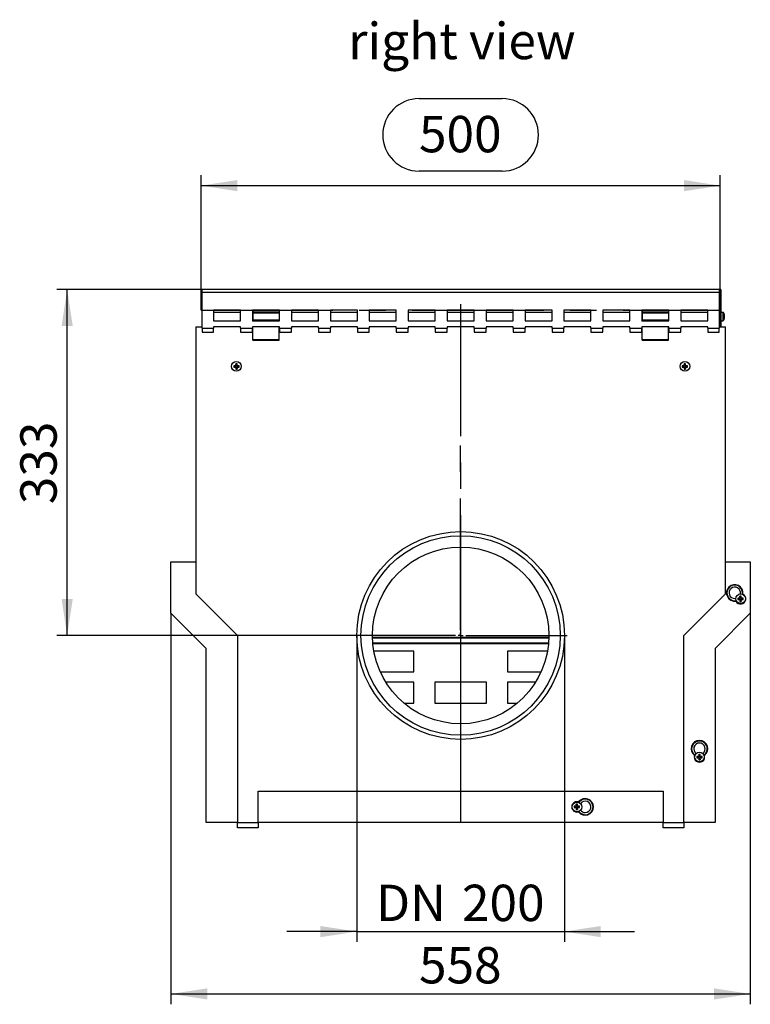
# Model space of a CAD drawing. Units: millimetres. Extents: x 70 to 4130, y 70 to 2900.
# Drawn here: x 784 to 1488, y 963 to 1911 of the extents above; entities that cross this region are included whole.
import ezdxf

# ---------------------------------------------------------------- set-up
doc = ezdxf.new("R2010")
doc.units = ezdxf.units.MM
doc.header["$LTSCALE"] = 10
doc.linetypes.add('CENTERX2', pattern=[20.32, 12.7, -2.54, 2.54, -2.54])
for name, color, linetype in [('HAURATON_CENTERLINE', 60, 'CENTERX2'), ('HAURATON_DIMENSIONING', 1, 'Continuous'), ('HAURATON_TEXT', 40, 'Continuous')]:
    doc.layers.add(name, color=color, linetype=linetype)
doc.layers.add('HAURATON_PRODUCT_CONTOUR', color=7, linetype='Continuous', lineweight=25)
doc.styles.add('SLDTEXTSTYLE2', font='ARIAL.TTF', dxfattribs={"width": 0.948})
doc.dimstyles.new('SLDDIMSTYLE0', dxfattribs={"dimtxt": 35, "dimasz": 35, "dimexe": 0, "dimexo": 0.0625, "dimgap": 8.75, "dimtad": 1, "dimdec": 0, "dimrnd": 1e-09, "dimzin": 12, "dimdsep": 46, "dimtxsty": 'SLDTEXTSTYLE2', "dimsah": 1, "dimcen": 0.09, "dimadec": 0, "dimazin": 3, "dimtfac": 1, "dimtdec": 0, "dimtofl": 0, "dimtmove": 0, "dimatfit": 3, "dimfxl": 1, "dimfrac": 2, "dimtolj": 1, "dimtzin": 12, "dimarcsym": 0})
doc.dimstyles.new('SLDDIMSTYLE1', dxfattribs={"dimtxt": 35, "dimasz": 35, "dimexe": 0, "dimexo": 0.0625, "dimgap": 8.75, "dimtad": 1, "dimdec": 0, "dimrnd": 1e-09, "dimzin": 12, "dimdsep": 46, "dimtxsty": 'SLDTEXTSTYLE2', "dimsah": 1, "dimcen": 0.09, "dimadec": 0, "dimazin": 3, "dimtfac": 1, "dimtdec": 0, "dimtmove": 0, "dimatfit": 0, "dimfxl": 1, "dimfrac": 2, "dimtolj": 1, "dimtzin": 12, "dimarcsym": 0})

# ---------------------------------------------------------------- blocks, each defined once
blk = doc.blocks.new('_D')
at = {"layer": 'HAURATON_DIMENSIONING'}
for p, q in [((1168.63, 1835.08), (1248.84, 1835.08)), ((1248.84, 1765.32), (1168.63, 1765.32)), ((958.74, 1631.37), (958.74, 1761.37)), ((1458.74, 1631.37), (1458.74, 1761.37)), ((958.74, 1751.37), (1458.74, 1751.37))]:
    blk.add_line(p, q, dxfattribs=at)
for centre, start, end in [((1168.63, 1800.2), 90, 270), ((1248.84, 1800.2), 270, 90)]:
    blk.add_arc(centre, 34.88, start, end, dxfattribs=at)
for points in [[(958.74, 1751.37), (993.74, 1745.98), (993.74, 1756.75)], [(1458.74, 1751.37), (1423.74, 1756.75), (1423.74, 1745.98)]]:
    blk.add_solid(points, dxfattribs=at)
at = {"layer": 'HAURATON_DIMENSIONING', "insert": (1168.63, 1818.46), "char_height": 35, "attachment_point": 1, "style": 'SLDTEXTSTYLE2'}
blk.add_mtext('500', dxfattribs=at)
blk = doc.blocks.new('_D_1')
at = {"layer": 'HAURATON_DIMENSIONING'}
for p, q in [((1108.74, 1318.37), (1108.74, 1023.37)), ((1308.74, 1318.37), (1308.74, 1023.37)), ((1108.74, 1033.37), (1041.43, 1033.37)), ((1108.74, 1033.37), (1308.74, 1033.37)), ((1308.74, 1033.37), (1376.04, 1033.37))]:
    blk.add_line(p, q, dxfattribs=at)
for points in [[(1108.74, 1033.37), (1073.74, 1038.75), (1073.74, 1027.98)], [(1308.74, 1033.37), (1343.74, 1027.98), (1343.74, 1038.75)]]:
    blk.add_solid(points, dxfattribs=at)
at = {"layer": 'HAURATON_DIMENSIONING', "char_height": 35, "attachment_point": 1, "style": 'SLDTEXTSTYLE2'}
for s, insert in [('DN ', (1127.24, 1078.48)), ('200', (1210.02, 1078.48))]:
    blk.add_mtext(s, dxfattribs=dict(at, insert=insert))
blk = doc.blocks.new('_D_2')
at = {"layer": 'HAURATON_DIMENSIONING'}
for p, q in [((959.74, 1651.28), (819.74, 1651.28)), ((829.74, 1318.37), (829.74, 1651.28)), ((1106.24, 1318.37), (819.74, 1318.37))]:
    blk.add_line(p, q, dxfattribs=at)
for points in [[(829.74, 1651.28), (824.35, 1616.28), (835.12, 1616.28)], [(829.74, 1318.37), (835.12, 1353.37), (824.35, 1353.37)]]:
    blk.add_solid(points, dxfattribs=at)
at = {"layer": 'HAURATON_DIMENSIONING', "insert": (784.62, 1444.72), "char_height": 35, "attachment_point": 1, "rotation": 90, "style": 'SLDTEXTSTYLE2'}
blk.add_mtext('333', dxfattribs=at)
blk = doc.blocks.new('_D_3')
at = {"layer": 'HAURATON_DIMENSIONING'}
for p, q in [((929.74, 1339.94), (929.74, 963.37)), ((1487.74, 1339.94), (1487.74, 963.37)), ((929.74, 973.37), (1487.74, 973.37))]:
    blk.add_line(p, q, dxfattribs=at)
for points in [[(929.74, 973.37), (964.74, 967.98), (964.74, 978.75)], [(1487.74, 973.37), (1452.74, 978.75), (1452.74, 967.98)]]:
    blk.add_solid(points, dxfattribs=at)
at = {"layer": 'HAURATON_DIMENSIONING', "insert": (1168.63, 1018.48), "char_height": 35, "attachment_point": 1, "style": 'SLDTEXTSTYLE2'}
blk.add_mtext('558', dxfattribs=at)
blk = doc.blocks.new('SW_CENTERMARKSYMBOL_0')
at = {"layer": 'HAURATON_CENTERLINE', "color": 0}
for p, q in [((0, 5), (0, 183.57)), ((-5, 0), (-102.5, 0)), ((0, 0), (-2.5, 0)), ((0, 0), (0, 2.5)), ((0, 0), (0, -2.5)), ((0, 0), (2.5, 0)), ((5, 0), (102.5, 0)), ((0, -5), (0, -102.5))]:
    blk.add_line(p, q, dxfattribs=at)

msp = doc.modelspace()

# ---------------------------------------------------------------- linework, layer by layer
at = {"layer": 'HAURATON_CENTERLINE'}
for p, q in [((958.74, 1631.37), (1458.74, 1631.37)), ((1208.74, 1637.37), (1208.74, 1138.37))]:
    msp.add_line(p, q, dxfattribs=at)
at = {"layer": 'HAURATON_PRODUCT_CONTOUR'}
for p, q in [((1457.74, 1651.28), (959.74, 1651.28)), ((959.74, 1648.69), (959.74, 1651.28)), ((1457.74, 1651.28), (1457.74, 1648.69)), ((1459.49, 1651.37), (1457.99, 1651.37)), ((1457.99, 1651.37), (1457.99, 1618.37)), ((1459.49, 1651.37), (1459.49, 1618.37)), ((959.74, 1614.19), (959.74, 1648.69)), ((959.74, 1648.69), (1457.74, 1648.69)), ((1457.74, 1648.69), (1457.74, 1614.19)), ((996.74, 1631.37), (970.74, 1631.37)), ((970.74, 1631.37), (970.74, 1621.3)), ((996.74, 1621.3), (996.74, 1631.37)), ((1034.24, 1631.37), (1008.24, 1631.37)), ((1008.24, 1631.37), (1008.24, 1621.3)), ((1008.49, 1631.37), (1008.49, 1630.95)), ((1008.49, 1630.95), (1008.49, 1629.24)), ((1033.99, 1630.95), (1008.49, 1630.95)), ((1033.99, 1631.37), (1033.99, 1630.95)), ((1033.99, 1630.95), (1033.99, 1629.24)), ((1034.24, 1621.3), (1034.24, 1631.37)), ((1071.74, 1631.37), (1045.74, 1631.37)), ((1045.74, 1631.37), (1045.74, 1621.3)), ((1071.74, 1621.3), (1071.74, 1631.37)), ((1109.24, 1631.37), (1083.24, 1631.37)), ((1083.24, 1631.37), (1083.24, 1621.3)), ((1109.24, 1621.3), (1109.24, 1631.37)), ((1146.74, 1631.37), (1120.74, 1631.37)), ((1120.74, 1631.37), (1120.74, 1621.3)), ((1146.74, 1621.3), (1146.74, 1631.37)), ((1184.24, 1631.37), (1158.24, 1631.37)), ((1158.24, 1631.37), (1158.24, 1621.3)), ((1184.24, 1621.3), (1184.24, 1631.37)), ((1221.74, 1631.37), (1195.74, 1631.37)), ((1195.74, 1631.37), (1195.74, 1621.3)), ((1221.74, 1621.3), (1221.74, 1631.37)), ((1259.24, 1631.37), (1233.24, 1631.37)), ((1233.24, 1631.37), (1233.24, 1621.3)), ((1259.24, 1621.3), (1259.24, 1631.37)), ((1296.74, 1631.37), (1270.74, 1631.37)), ((1270.74, 1631.37), (1270.74, 1621.3)), ((1296.74, 1621.3), (1296.74, 1631.37)), ((1334.24, 1631.37), (1308.24, 1631.37)), ((1308.24, 1631.37), (1308.24, 1621.3)), ((1334.24, 1621.3), (1334.24, 1631.37)), ((1371.74, 1631.37), (1345.74, 1631.37)), ((1345.74, 1631.37), (1345.74, 1621.3)), ((1371.74, 1621.3), (1371.74, 1631.37)), ((1409.24, 1631.37), (1383.24, 1631.37)), ((1383.24, 1631.37), (1383.24, 1621.3)), ((1383.49, 1631.37), (1383.49, 1630.95)), ((1383.49, 1630.95), (1383.49, 1629.24)), ((1408.99, 1630.95), (1383.49, 1630.95)), ((1408.99, 1631.37), (1408.99, 1630.95)), ((1408.99, 1630.95), (1408.99, 1629.24)), ((1409.24, 1621.3), (1409.24, 1631.37)), ((1446.74, 1631.37), (1420.74, 1631.37)), ((1420.74, 1631.37), (1420.74, 1621.3)), ((1446.74, 1621.3), (1446.74, 1631.37)), ((996.74, 1629.37), (970.74, 1629.37)), ((970.74, 1621.37), (996.74, 1621.37)), ((970.74, 1621.3), (996.74, 1621.3)), ((1008.49, 1629.37), (1008.24, 1629.37)), ((1008.49, 1627.37), (1008.24, 1627.37)), ((1008.49, 1622.37), (1008.24, 1622.37)), ((1008.24, 1621.37), (1008.49, 1621.37)), ((1008.24, 1621.3), (1008.49, 1621.3)), ((1008.49, 1629.24), (1008.49, 1628.95)), ((1033.99, 1629.24), (1008.49, 1629.24)), ((1033.99, 1628.95), (1008.49, 1628.95)), ((1008.49, 1628.95), (1008.49, 1628.45)), ((1008.49, 1628.45), (1008.49, 1621.97)), ((1033.99, 1628.45), (1008.49, 1628.45)), ((1033.99, 1621.97), (1008.49, 1621.97)), ((1008.49, 1621.97), (1008.49, 1621.94)), ((1008.49, 1621.94), (1008.49, 1621.48)), ((1033.99, 1621.94), (1008.49, 1621.94)), ((1033.99, 1621.48), (1008.49, 1621.48)), ((1008.49, 1620.99), (1008.49, 1621.48)), ((1033.99, 1620.99), (1008.49, 1620.99)), ((1034.24, 1629.37), (1033.99, 1629.37)), ((1033.99, 1629.24), (1033.99, 1628.95)), ((1033.99, 1628.95), (1033.99, 1628.45)), ((1033.99, 1628.45), (1033.99, 1621.97)), ((1034.24, 1627.37), (1033.99, 1627.37)), ((1034.24, 1622.37), (1033.99, 1622.37)), ((1033.99, 1621.97), (1033.99, 1621.94)), ((1033.99, 1621.94), (1033.99, 1621.48)), ((1033.99, 1620.99), (1033.99, 1621.48)), ((1033.99, 1621.37), (1034.24, 1621.37)), ((1033.99, 1621.3), (1034.24, 1621.3)), ((1071.74, 1629.37), (1045.74, 1629.37)), ((1045.74, 1621.37), (1071.74, 1621.37)), ((1045.74, 1621.3), (1071.74, 1621.3)), ((1109.24, 1629.37), (1083.24, 1629.37)), ((1083.24, 1621.37), (1109.24, 1621.37)), ((1083.24, 1621.3), (1109.24, 1621.3)), ((1146.74, 1629.37), (1120.74, 1629.37)), ((1120.74, 1621.37), (1146.74, 1621.37)), ((1120.74, 1621.3), (1146.74, 1621.3)), ((1184.24, 1629.37), (1158.24, 1629.37)), ((1158.24, 1621.37), (1184.24, 1621.37)), ((1158.24, 1621.3), (1184.24, 1621.3)), ((1221.74, 1629.37), (1195.74, 1629.37)), ((1195.74, 1621.37), (1221.74, 1621.37)), ((1195.74, 1621.3), (1221.74, 1621.3)), ((1259.24, 1629.37), (1233.24, 1629.37)), ((1233.24, 1621.37), (1259.24, 1621.37)), ((1233.24, 1621.3), (1259.24, 1621.3)), ((1296.74, 1629.37), (1270.74, 1629.37)), ((1270.74, 1621.37), (1296.74, 1621.37)), ((1270.74, 1621.3), (1296.74, 1621.3)), ((1334.24, 1629.37), (1308.24, 1629.37)), ((1308.24, 1621.37), (1334.24, 1621.37)), ((1308.24, 1621.3), (1334.24, 1621.3)), ((1371.74, 1629.37), (1345.74, 1629.37)), ((1345.74, 1621.37), (1371.74, 1621.37)), ((1345.74, 1621.3), (1371.74, 1621.3)), ((1383.49, 1629.37), (1383.24, 1629.37)), ((1383.49, 1627.37), (1383.24, 1627.37)), ((1383.24, 1622.37), (1383.49, 1622.37)), ((1383.24, 1621.37), (1383.49, 1621.37)), ((1383.24, 1621.3), (1383.49, 1621.3)), ((1383.49, 1629.24), (1383.49, 1628.95)), ((1408.99, 1629.24), (1383.49, 1629.24)), ((1408.99, 1628.95), (1383.49, 1628.95)), ((1383.49, 1628.95), (1383.49, 1628.45)), ((1383.49, 1628.45), (1383.49, 1621.97)), ((1408.99, 1628.45), (1383.49, 1628.45)), ((1408.99, 1621.97), (1383.49, 1621.97)), ((1383.49, 1621.97), (1383.49, 1621.94)), ((1383.49, 1621.94), (1383.49, 1621.48)), ((1408.99, 1621.94), (1383.49, 1621.94)), ((1408.99, 1621.48), (1383.49, 1621.48)), ((1383.49, 1620.99), (1383.49, 1621.48)), ((1408.99, 1620.99), (1383.49, 1620.99)), ((1409.24, 1629.37), (1408.99, 1629.37)), ((1408.99, 1629.24), (1408.99, 1628.95)), ((1408.99, 1628.95), (1408.99, 1628.45)), ((1408.99, 1628.45), (1408.99, 1621.97)), ((1409.24, 1627.37), (1408.99, 1627.37)), ((1408.99, 1622.37), (1409.24, 1622.37)), ((1408.99, 1621.97), (1408.99, 1621.94)), ((1408.99, 1621.94), (1408.99, 1621.48)), ((1408.99, 1620.99), (1408.99, 1621.48)), ((1408.99, 1621.37), (1409.24, 1621.37)), ((1408.99, 1621.3), (1409.24, 1621.3)), ((1446.74, 1629.37), (1420.74, 1629.37)), ((1420.74, 1621.37), (1446.74, 1621.37)), ((1420.74, 1621.3), (1446.74, 1621.3)), ((1457.85, 1626.92), (1457.74, 1626.92)), ((1457.74, 1623.82), (1457.85, 1623.82)), ((1457.99, 1627.16), (1457.85, 1626.92)), ((1457.85, 1626.92), (1457.85, 1623.82)), ((1457.85, 1623.82), (1457.99, 1623.58)), ((1461.29, 1629.37), (1459.49, 1629.37)), ((1459.49, 1621.37), (1461.29, 1621.37)), ((1461.29, 1629.37), (1461.29, 1621.37)), ((1462.3, 1628.66), (1462.3, 1622.07)), ((953.74, 1615.37), (953.74, 1358.37)), ((953.74, 1615.37), (959.74, 1615.37)), ((959.74, 1614.19), (959.74, 1610.33)), ((959.74, 1614.19), (970.74, 1614.19)), ((970.74, 1615.37), (970.74, 1614.19)), ((996.74, 1615.37), (970.74, 1615.37)), ((970.74, 1610.33), (970.74, 1614.19)), ((996.74, 1614.19), (996.74, 1615.37)), ((996.74, 1614.19), (996.74, 1610.33)), ((996.74, 1614.19), (1008.24, 1614.19)), ((1034.24, 1615.37), (1008.24, 1615.37)), ((1008.24, 1615.37), (1008.24, 1614.19)), ((1008.24, 1610.33), (1008.24, 1614.19)), ((1008.49, 1602.93), (1008.49, 1615.37)), ((1033.99, 1602.93), (1033.99, 1615.37)), ((1034.24, 1614.19), (1034.24, 1615.37)), ((1034.24, 1614.19), (1034.24, 1610.33)), ((1034.24, 1614.19), (1045.74, 1614.19)), ((1071.74, 1615.37), (1045.74, 1615.37)), ((1045.74, 1615.37), (1045.74, 1614.19)), ((1045.74, 1610.33), (1045.74, 1614.19)), ((1071.74, 1614.19), (1071.74, 1615.37)), ((1071.74, 1614.19), (1071.74, 1610.33)), ((1071.74, 1614.19), (1083.24, 1614.19)), ((1109.24, 1615.37), (1083.24, 1615.37)), ((1083.24, 1615.37), (1083.24, 1614.19)), ((1083.24, 1610.33), (1083.24, 1614.19)), ((1109.24, 1614.19), (1109.24, 1615.37)), ((1109.24, 1614.19), (1109.24, 1610.33)), ((1109.24, 1614.19), (1120.74, 1614.19)), ((1146.74, 1615.37), (1120.74, 1615.37)), ((1120.74, 1615.37), (1120.74, 1614.19)), ((1120.74, 1610.33), (1120.74, 1614.19)), ((1146.74, 1614.19), (1146.74, 1615.37)), ((1146.74, 1614.19), (1146.74, 1610.33)), ((1146.74, 1614.19), (1158.24, 1614.19)), ((1184.24, 1615.37), (1158.24, 1615.37)), ((1158.24, 1615.37), (1158.24, 1614.19)), ((1158.24, 1610.33), (1158.24, 1614.19)), ((1184.24, 1614.19), (1184.24, 1615.37)), ((1184.24, 1614.19), (1184.24, 1610.33)), ((1184.24, 1614.19), (1195.74, 1614.19)), ((1221.74, 1615.37), (1195.74, 1615.37)), ((1195.74, 1615.37), (1195.74, 1614.19)), ((1195.74, 1610.33), (1195.74, 1614.19)), ((1221.74, 1614.19), (1221.74, 1615.37)), ((1221.74, 1614.19), (1221.74, 1610.33)), ((1221.74, 1614.19), (1233.24, 1614.19)), ((1259.24, 1615.37), (1233.24, 1615.37)), ((1233.24, 1615.37), (1233.24, 1614.19)), ((1233.24, 1610.33), (1233.24, 1614.19)), ((1259.24, 1614.19), (1259.24, 1615.37)), ((1259.24, 1614.19), (1259.24, 1610.33)), ((1259.24, 1614.19), (1270.74, 1614.19)), ((1296.74, 1615.37), (1270.74, 1615.37)), ((1270.74, 1615.37), (1270.74, 1614.19)), ((1270.74, 1610.33), (1270.74, 1614.19)), ((1296.74, 1614.19), (1296.74, 1615.37)), ((1296.74, 1614.19), (1296.74, 1610.33)), ((1296.74, 1614.19), (1308.24, 1614.19)), ((1334.24, 1615.37), (1308.24, 1615.37)), ((1308.24, 1615.37), (1308.24, 1614.19)), ((1308.24, 1610.33), (1308.24, 1614.19)), ((1334.24, 1614.19), (1334.24, 1615.37)), ((1334.24, 1614.19), (1334.24, 1610.33)), ((1334.24, 1614.19), (1345.74, 1614.19)), ((1371.74, 1615.37), (1345.74, 1615.37)), ((1345.74, 1615.37), (1345.74, 1614.19)), ((1345.74, 1610.33), (1345.74, 1614.19)), ((1371.74, 1614.19), (1371.74, 1615.37)), ((1371.74, 1614.19), (1371.74, 1610.33)), ((1371.74, 1614.19), (1383.24, 1614.19)), ((1409.24, 1615.37), (1383.24, 1615.37)), ((1383.24, 1615.37), (1383.24, 1614.19)), ((1383.24, 1610.33), (1383.24, 1614.19)), ((1383.49, 1602.93), (1383.49, 1615.37)), ((1408.99, 1602.93), (1408.99, 1615.37)), ((1409.24, 1614.19), (1409.24, 1615.37)), ((1409.24, 1614.19), (1409.24, 1610.33)), ((1409.24, 1614.19), (1420.74, 1614.19)), ((1446.74, 1615.37), (1420.74, 1615.37)), ((1420.74, 1615.37), (1420.74, 1614.19)), ((1420.74, 1610.33), (1420.74, 1614.19)), ((1446.74, 1614.19), (1446.74, 1615.37)), ((1446.74, 1614.19), (1446.74, 1610.33)), ((1446.74, 1614.19), (1457.74, 1614.19)), ((1457.74, 1615.37), (1463.74, 1615.37)), ((1457.74, 1610.33), (1457.74, 1614.19)), ((1459.49, 1618.37), (1457.99, 1618.37)), ((1457.99, 1618.37), (1457.99, 1615.37)), ((1459.49, 1618.37), (1459.49, 1615.37)), ((1463.74, 1358.37), (1463.74, 1615.37)), ((959.74, 1610.33), (970.74, 1610.33)), ((996.74, 1610.33), (1008.24, 1610.33)), ((1008.49, 1602.47), (1008.49, 1602.93)), ((1033.99, 1602.93), (1008.49, 1602.93)), ((1008.49, 1602.47), (1033.99, 1602.47)), ((1033.99, 1602.47), (1033.99, 1602.93)), ((1034.24, 1610.33), (1045.74, 1610.33)), ((1071.74, 1610.33), (1083.24, 1610.33)), ((1109.24, 1610.33), (1120.74, 1610.33)), ((1146.74, 1610.33), (1158.24, 1610.33)), ((1184.24, 1610.33), (1195.74, 1610.33)), ((1221.74, 1610.33), (1233.24, 1610.33)), ((1259.24, 1610.33), (1270.74, 1610.33)), ((1296.74, 1610.33), (1308.24, 1610.33)), ((1334.24, 1610.33), (1345.74, 1610.33)), ((1371.74, 1610.33), (1383.24, 1610.33)), ((1383.49, 1602.47), (1383.49, 1602.93)), ((1408.99, 1602.93), (1383.49, 1602.93)), ((1383.49, 1602.47), (1408.99, 1602.47)), ((1408.99, 1602.47), (1408.99, 1602.93)), ((1409.24, 1610.33), (1420.74, 1610.33)), ((1446.74, 1610.33), (1457.74, 1610.33)), ((991.76, 1578), (990.19, 1578)), ((990.19, 1578), (990.19, 1576.73)), ((990.26, 1577.99), (990.19, 1578)), ((990.26, 1576.74), (990.19, 1576.73)), ((990.19, 1576.73), (991.76, 1576.73)), ((990.31, 1577.98), (990.26, 1577.68)), ((990.26, 1577.05), (990.31, 1576.75)), ((991.73, 1577.7), (990.31, 1577.98)), ((991.73, 1577.04), (990.31, 1576.75)), ((992.07, 1577.7), (991.73, 1577.7)), ((991.73, 1577.7), (991.73, 1577.04)), ((991.73, 1577.04), (992.07, 1577.04)), ((992.07, 1577.7), (991.76, 1578)), ((992.07, 1577.04), (991.76, 1576.73)), ((993.37, 1579.92), (992.1, 1579.92)), ((992.1, 1579.92), (992.1, 1578.35)), ((992.11, 1579.85), (992.1, 1579.92)), ((992.41, 1578.04), (992.1, 1578.35)), ((992.41, 1576.7), (992.1, 1576.39)), ((992.1, 1576.39), (992.1, 1574.82)), ((992.11, 1574.89), (992.1, 1574.82)), ((992.1, 1574.82), (993.37, 1574.82)), ((992.41, 1578.38), (992.12, 1579.79)), ((992.41, 1576.36), (992.12, 1574.94)), ((992.41, 1578.38), (992.41, 1578.04)), ((993.06, 1578.38), (992.41, 1578.38)), ((992.41, 1576.7), (992.41, 1576.36)), ((992.41, 1576.36), (993.06, 1576.36)), ((993.06, 1578.38), (993.35, 1579.79)), ((993.06, 1578.04), (993.06, 1578.38)), ((993.06, 1578.04), (993.37, 1578.35)), ((993.06, 1576.36), (993.06, 1576.7)), ((993.06, 1576.7), (993.37, 1576.39)), ((993.06, 1576.36), (993.35, 1574.94)), ((993.36, 1579.85), (993.37, 1579.92)), ((993.36, 1574.89), (993.37, 1574.82)), ((993.37, 1578.35), (993.37, 1579.92)), ((993.37, 1574.82), (993.37, 1576.39)), ((993.41, 1577.7), (993.71, 1578)), ((993.75, 1577.7), (993.41, 1577.7)), ((993.41, 1577.04), (993.75, 1577.04)), ((993.41, 1577.04), (993.71, 1576.73)), ((995.29, 1578), (993.71, 1578)), ((993.71, 1576.73), (995.29, 1576.73)), ((993.75, 1577.7), (995.16, 1577.98)), ((993.75, 1577.04), (993.75, 1577.7)), ((993.75, 1577.04), (995.16, 1576.75)), ((995.22, 1577.68), (995.16, 1577.98)), ((995.16, 1576.75), (995.22, 1577.05)), ((995.22, 1577.99), (995.29, 1578)), ((995.22, 1576.74), (995.29, 1576.73)), ((995.29, 1576.73), (995.29, 1578)), ((1423.76, 1578), (1422.19, 1578)), ((1422.19, 1578), (1422.19, 1576.73)), ((1422.26, 1577.99), (1422.19, 1578)), ((1422.26, 1576.74), (1422.19, 1576.73)), ((1422.19, 1576.73), (1423.76, 1576.73)), ((1422.31, 1577.98), (1422.26, 1577.68)), ((1422.26, 1577.05), (1422.31, 1576.75)), ((1423.73, 1577.7), (1422.31, 1577.98)), ((1423.73, 1577.04), (1422.31, 1576.75)), ((1424.07, 1577.7), (1423.73, 1577.7)), ((1423.73, 1577.7), (1423.73, 1577.04)), ((1423.73, 1577.04), (1424.07, 1577.04)), ((1424.07, 1577.7), (1423.76, 1578)), ((1424.07, 1577.04), (1423.76, 1576.73)), ((1425.37, 1579.92), (1424.1, 1579.92)), ((1424.1, 1579.92), (1424.1, 1578.35)), ((1424.11, 1579.85), (1424.1, 1579.92)), ((1424.41, 1578.04), (1424.1, 1578.35)), ((1424.41, 1576.7), (1424.1, 1576.39)), ((1424.1, 1576.39), (1424.1, 1574.82)), ((1424.11, 1574.89), (1424.1, 1574.82)), ((1424.1, 1574.82), (1425.37, 1574.82)), ((1424.41, 1578.38), (1424.12, 1579.79)), ((1424.41, 1576.36), (1424.12, 1574.94)), ((1424.41, 1578.38), (1424.41, 1578.04)), ((1425.06, 1578.38), (1424.41, 1578.38)), ((1424.41, 1576.7), (1424.41, 1576.36)), ((1424.41, 1576.36), (1425.06, 1576.36)), ((1425.06, 1578.38), (1425.35, 1579.79)), ((1425.06, 1578.04), (1425.06, 1578.38)), ((1425.06, 1578.04), (1425.37, 1578.35)), ((1425.06, 1576.36), (1425.06, 1576.7)), ((1425.06, 1576.7), (1425.37, 1576.39)), ((1425.06, 1576.36), (1425.35, 1574.94)), ((1425.36, 1579.85), (1425.37, 1579.92)), ((1425.36, 1574.89), (1425.37, 1574.82)), ((1425.37, 1578.35), (1425.37, 1579.92)), ((1425.37, 1574.82), (1425.37, 1576.39)), ((1425.41, 1577.7), (1425.71, 1578)), ((1425.75, 1577.7), (1425.41, 1577.7)), ((1425.41, 1577.04), (1425.75, 1577.04)), ((1425.41, 1577.04), (1425.71, 1576.73)), ((1427.29, 1578), (1425.71, 1578)), ((1425.71, 1576.73), (1427.29, 1576.73)), ((1425.75, 1577.7), (1427.16, 1577.98)), ((1425.75, 1577.04), (1425.75, 1577.7)), ((1425.75, 1577.04), (1427.16, 1576.75)), ((1427.22, 1577.68), (1427.16, 1577.98)), ((1427.16, 1576.75), (1427.22, 1577.05)), ((1427.22, 1577.99), (1427.29, 1578)), ((1427.22, 1576.74), (1427.29, 1576.73)), ((1427.29, 1576.73), (1427.29, 1578)), ((929.74, 1339.94), (929.74, 1389.37)), ((929.74, 1389.37), (953.74, 1389.37)), ((1463.74, 1389.37), (1487.74, 1389.37)), ((1487.74, 1389.37), (1487.74, 1339.94)), ((953.74, 1358.37), (993.74, 1318.37)), ((1423.74, 1318.37), (1463.74, 1358.37)), ((1479.03, 1356.26), (1477.76, 1356.26)), ((1477.76, 1356.26), (1477.76, 1354.69)), ((1478.07, 1354.72), (1477.76, 1356.26)), ((1478.72, 1354.72), (1479.03, 1356.26)), ((1479.03, 1354.69), (1479.03, 1356.26)), ((1480.57, 1357.8), (1480.65, 1358.17)), ((1473.93, 1351.46), (1474.3, 1351.53)), ((1477.42, 1354.35), (1475.84, 1354.35)), ((1475.84, 1354.35), (1475.84, 1353.07)), ((1477.38, 1354.04), (1475.84, 1354.35)), ((1477.38, 1353.38), (1475.84, 1353.07)), ((1475.84, 1353.07), (1477.42, 1353.07)), ((1477.72, 1354.04), (1477.38, 1354.04)), ((1477.38, 1354.04), (1477.38, 1353.38)), ((1477.38, 1353.38), (1477.72, 1353.38)), ((1477.72, 1354.04), (1477.42, 1354.35)), ((1477.72, 1353.38), (1477.42, 1353.07)), ((1478.07, 1354.38), (1477.76, 1354.69)), ((1478.07, 1353.04), (1477.76, 1352.73)), ((1477.76, 1352.73), (1477.76, 1351.16)), ((1478.07, 1352.7), (1477.76, 1351.16)), ((1477.76, 1351.16), (1479.03, 1351.16)), ((1478.07, 1354.72), (1478.07, 1354.38)), ((1478.72, 1354.72), (1478.07, 1354.72)), ((1478.07, 1353.04), (1478.07, 1352.7)), ((1478.07, 1352.7), (1478.72, 1352.7)), ((1478.72, 1354.38), (1478.72, 1354.72)), ((1478.72, 1354.38), (1479.03, 1354.69)), ((1478.72, 1352.7), (1478.72, 1353.04)), ((1478.72, 1353.04), (1479.03, 1352.73)), ((1478.72, 1352.7), (1479.03, 1351.16)), ((1479.03, 1351.16), (1479.03, 1352.73)), ((1479.06, 1354.04), (1479.37, 1354.35)), ((1479.4, 1354.04), (1479.06, 1354.04)), ((1479.06, 1353.38), (1479.4, 1353.38)), ((1479.06, 1353.38), (1479.37, 1353.07)), ((1480.94, 1354.35), (1479.37, 1354.35)), ((1479.37, 1353.07), (1480.94, 1353.07)), ((1479.4, 1354.04), (1480.94, 1354.35)), ((1479.4, 1353.38), (1479.4, 1354.04)), ((1479.4, 1353.38), (1480.94, 1353.07)), ((1480.94, 1353.07), (1480.94, 1354.35)), ((963.74, 1305.94), (929.74, 1339.94)), ((1487.74, 1339.94), (1453.74, 1305.94)), ((993.74, 1318.37), (993.74, 1138.37)), ((1423.74, 1138.37), (1423.74, 1318.37)), ((1293.71, 1316.41), (1123.76, 1316.41)), ((1293.7, 1315.9), (1123.77, 1315.9)), ((1293.42, 1311.09), (1124.05, 1311.09)), ((1293.36, 1310.38), (1124.11, 1310.38)), ((963.74, 1138.37), (963.74, 1305.94)), ((1163.74, 1303.37), (1125.07, 1303.37)), ((1163.74, 1283.37), (1163.74, 1303.37)), ((1253.74, 1303.37), (1253.74, 1283.37)), ((1292.4, 1303.37), (1253.74, 1303.37)), ((1453.74, 1305.94), (1453.74, 1138.37)), ((1131.28, 1283.37), (1163.74, 1283.37)), ((1253.74, 1283.37), (1286.2, 1283.37)), ((1163.74, 1273.37), (1136.63, 1273.37)), ((1163.74, 1253.37), (1163.74, 1273.37)), ((1233.74, 1273.37), (1183.74, 1273.37)), ((1183.74, 1273.37), (1183.74, 1253.37)), ((1233.74, 1253.37), (1233.74, 1273.37)), ((1253.74, 1273.37), (1253.74, 1253.37)), ((1280.85, 1273.37), (1253.74, 1273.37)), ((1153.96, 1253.37), (1163.74, 1253.37)), ((1183.74, 1253.37), (1233.74, 1253.37)), ((1253.74, 1253.37), (1263.51, 1253.37)), ((1439.37, 1203.92), (1438.1, 1203.92)), ((1438.1, 1203.92), (1438.1, 1202.35)), ((1438.41, 1202.38), (1438.1, 1203.92)), ((1439.06, 1202.38), (1439.37, 1203.92)), ((1439.37, 1202.35), (1439.37, 1203.92)), ((1433.99, 1202.93), (1434.31, 1202.72)), ((1437.76, 1202), (1436.19, 1202)), ((1436.19, 1202), (1436.19, 1200.73)), ((1437.73, 1201.7), (1436.19, 1202)), ((1437.73, 1201.04), (1436.19, 1200.73)), ((1436.19, 1200.73), (1437.76, 1200.73)), ((1438.07, 1201.7), (1437.73, 1201.7)), ((1437.73, 1201.7), (1437.73, 1201.04)), ((1437.73, 1201.04), (1438.07, 1201.04)), ((1438.07, 1201.7), (1437.76, 1202)), ((1438.07, 1201.04), (1437.76, 1200.73)), ((1438.41, 1202.04), (1438.1, 1202.35)), ((1438.41, 1200.7), (1438.1, 1200.39)), ((1438.1, 1200.39), (1438.1, 1198.82)), ((1438.41, 1200.36), (1438.1, 1198.82)), ((1438.1, 1198.82), (1439.37, 1198.82)), ((1438.41, 1202.38), (1438.41, 1202.04)), ((1439.06, 1202.38), (1438.41, 1202.38)), ((1438.41, 1200.7), (1438.41, 1200.36)), ((1438.41, 1200.36), (1439.06, 1200.36)), ((1439.06, 1202.04), (1439.06, 1202.38)), ((1439.06, 1202.04), (1439.37, 1202.35)), ((1439.06, 1200.36), (1439.06, 1200.7)), ((1439.06, 1200.7), (1439.37, 1200.39)), ((1439.06, 1200.36), (1439.37, 1198.82)), ((1439.37, 1198.82), (1439.37, 1200.39)), ((1439.41, 1201.7), (1439.71, 1202)), ((1439.75, 1201.7), (1439.41, 1201.7)), ((1439.41, 1201.04), (1439.75, 1201.04)), ((1439.41, 1201.04), (1439.71, 1200.73)), ((1441.29, 1202), (1439.71, 1202)), ((1439.71, 1200.73), (1441.29, 1200.73)), ((1439.75, 1201.7), (1441.29, 1202)), ((1439.75, 1201.04), (1439.75, 1201.7)), ((1439.75, 1201.04), (1441.29, 1200.73)), ((1441.29, 1200.73), (1441.29, 1202)), ((1443.17, 1202.71), (1443.49, 1202.93)), ((1013.74, 1168.37), (1403.74, 1168.37)), ((1013.74, 1138.37), (1013.74, 1168.37)), ((1403.74, 1168.37), (1403.74, 1138.37)), ((1322.3, 1158.12), (1322.09, 1157.8)), ((1319.76, 1154), (1318.19, 1154)), ((1318.19, 1154), (1318.19, 1152.73)), ((1319.73, 1153.7), (1318.19, 1154)), ((1319.73, 1153.04), (1318.19, 1152.73)), ((1318.19, 1152.73), (1319.76, 1152.73)), ((1320.07, 1153.7), (1319.73, 1153.7)), ((1319.73, 1153.7), (1319.73, 1153.04)), ((1319.73, 1153.04), (1320.07, 1153.04)), ((1320.07, 1153.7), (1319.76, 1154)), ((1320.07, 1153.04), (1319.76, 1152.73)), ((1321.37, 1155.92), (1320.1, 1155.92)), ((1320.1, 1155.92), (1320.1, 1154.35)), ((1320.41, 1154.38), (1320.1, 1155.92)), ((1320.41, 1154.04), (1320.1, 1154.35)), ((1320.41, 1152.7), (1320.1, 1152.39)), ((1320.1, 1152.39), (1320.1, 1150.82)), ((1320.41, 1152.36), (1320.1, 1150.82)), ((1320.1, 1150.82), (1321.37, 1150.82)), ((1320.41, 1154.38), (1320.41, 1154.04)), ((1321.06, 1154.38), (1320.41, 1154.38)), ((1320.41, 1152.7), (1320.41, 1152.36)), ((1320.41, 1152.36), (1321.06, 1152.36)), ((1321.06, 1154.38), (1321.37, 1155.92)), ((1321.06, 1154.04), (1321.06, 1154.38)), ((1321.06, 1154.04), (1321.37, 1154.35)), ((1321.06, 1152.36), (1321.06, 1152.7)), ((1321.06, 1152.7), (1321.37, 1152.39)), ((1321.06, 1152.36), (1321.37, 1150.82)), ((1321.37, 1154.35), (1321.37, 1155.92)), ((1321.37, 1150.82), (1321.37, 1152.39)), ((1321.41, 1153.7), (1321.71, 1154)), ((1321.75, 1153.7), (1321.41, 1153.7)), ((1321.41, 1153.04), (1321.75, 1153.04)), ((1321.41, 1153.04), (1321.71, 1152.73)), ((1323.29, 1154), (1321.71, 1154)), ((1321.71, 1152.73), (1323.29, 1152.73)), ((1321.75, 1153.7), (1323.29, 1154)), ((1321.75, 1153.04), (1321.75, 1153.7)), ((1321.75, 1153.04), (1323.29, 1152.73)), ((1322.09, 1148.93), (1322.3, 1148.62)), ((1323.29, 1152.73), (1323.29, 1154)), ((993.74, 1138.37), (963.74, 1138.37)), ((993.74, 1138.37), (1013.74, 1138.37)), ((993.74, 1133.37), (993.74, 1138.37)), ((1013.74, 1138.37), (1013.74, 1133.37)), ((1403.74, 1138.37), (1013.74, 1138.37)), ((1403.74, 1138.37), (1423.74, 1138.37)), ((1403.74, 1133.37), (1403.74, 1138.37)), ((1423.74, 1138.37), (1423.74, 1133.37)), ((1453.74, 1138.37), (1423.74, 1138.37)), ((1013.74, 1133.37), (993.74, 1133.37)), ((1423.74, 1133.37), (1403.74, 1133.37))]:
    msp.add_line(p, q, dxfattribs=at)
at = {"layer": 'HAURATON_PRODUCT_CONTOUR', "flags": 128}
for points in [[(992.42, 1579.85), (992.27, 1579.82), (992.12, 1579.79)], [(992.12, 1574.94), (992.27, 1574.91), (992.42, 1574.89)], [(993.35, 1579.79), (993.21, 1579.82), (993.05, 1579.85)], [(993.05, 1574.89), (993.21, 1574.91), (993.35, 1574.94)], [(1424.42, 1579.85), (1424.27, 1579.82), (1424.12, 1579.79)], [(1424.12, 1574.94), (1424.27, 1574.91), (1424.42, 1574.89)], [(1425.35, 1579.79), (1425.21, 1579.82), (1425.05, 1579.85)], [(1425.05, 1574.89), (1425.21, 1574.91), (1425.35, 1574.94)]]:
    msp.add_lwpolyline(points, dxfattribs=at)
at = {"layer": 'HAURATON_PRODUCT_CONTOUR'}
for centre, radius in [((992.74, 1577.37), 4.65), ((1424.74, 1577.37), 4.65), ((1208.74, 1318.37), 100), ((1208.74, 1318.37), 96), ((1208.74, 1318.37), 85), ((1478.39, 1353.71), 4.65), ((1438.74, 1201.37), 4.65), ((1320.74, 1153.37), 4.65)]:
    msp.add_circle(centre, radius, dxfattribs=at)
for centre, radius, start, end in [((1461.29, 1628.29), 1.08, 20.30853, 90), ((1461.29, 1622.44), 1.08, 270, 339.69147), ((1453.39, 1625.37), 9.5, 11.92304, 20.30853), ((1453.39, 1625.37), 9.5, 339.69147, 348.07696), ((1456.44, 1626.01), 6.38, 3.90301, 11.93428), ((1462.55, 1626.64), 0.32, 293.9514, 322.24141), ((1455, 1624.89), 7.82, 3.52283, 10.7742), ((1455, 1625.85), 7.82, 349.2258, 356.47717), ((1462.55, 1624.09), 0.32, 37.75859, 66.0486), ((1456.44, 1624.72), 6.38, 348.06572, 356.09699), ((991.76, 1578.35), 0.341, 270, 0), ((991.76, 1576.39), 0.341, 0, 90), ((992.07, 1578.04), 0.341, 270.02117, 359.97883), ((992.07, 1576.7), 0.341, 0.02117, 89.97883), ((993.41, 1578.04), 0.341, 180.02117, 269.97883), ((993.41, 1576.7), 0.341, 90.02117, 179.97883), ((993.71, 1578.35), 0.341, 180, 270), ((993.71, 1576.39), 0.341, 90, 180), ((1423.76, 1578.35), 0.341, 270, 0), ((1423.76, 1576.39), 0.341, 0, 90), ((1424.07, 1578.04), 0.341, 270.02117, 359.97883), ((1424.07, 1576.7), 0.341, 0.02117, 89.97883), ((1425.41, 1578.04), 0.341, 180.02117, 269.97883), ((1425.41, 1576.7), 0.341, 90.02117, 179.97883), ((1425.71, 1578.35), 0.341, 180, 270), ((1425.71, 1576.39), 0.341, 90, 180), ((1472.74, 1359.37), 8, 351.41991, 278.58009), ((1472.74, 1359.37), 7.5, 349.72497, 180), ((1472.74, 1359.37), 5.5, 349.37981, 270), ((1472.74, 1359.37), 7.5, 180, 280.27503), ((1478.39, 1353.71), 5, 206.79004, 63.20996), ((1472.74, 1359.37), 5.5, 270, 280.62019), ((1477.42, 1354.69), 0.341, 270, 0), ((1477.42, 1352.73), 0.341, 0, 90), ((1477.72, 1354.38), 0.341, 270.02117, 359.97883), ((1477.72, 1353.04), 0.341, 0.02117, 89.97883), ((1479.06, 1354.38), 0.341, 180.02117, 269.97883), ((1479.06, 1353.04), 0.341, 90.02117, 179.97883), ((1479.37, 1354.69), 0.341, 180, 270), ((1479.37, 1352.73), 0.341, 90, 180), ((1438.74, 1209.37), 8, 306.41991, 233.58009), ((1438.74, 1209.37), 7.5, 304.72497, 180), ((1438.74, 1209.37), 5.5, 304.37981, 235.62019), ((1438.74, 1209.37), 7.5, 180, 235.27503), ((1438.74, 1201.37), 5, 161.79004, 18.20996), ((1437.76, 1202.35), 0.341, 270, 0), ((1437.76, 1200.39), 0.341, 0, 90), ((1438.07, 1202.04), 0.341, 270.02117, 359.97883), ((1438.07, 1200.7), 0.341, 0.02117, 89.97883), ((1439.41, 1202.04), 0.341, 180.02117, 269.97883), ((1439.41, 1200.7), 0.341, 90.02117, 179.97883), ((1439.71, 1202.35), 0.341, 180, 270), ((1439.71, 1200.39), 0.341, 90, 180), ((1320.74, 1153.37), 5, 71.79004, 288.20996), ((1328.74, 1153.37), 8, 216.41991, 143.58009), ((1328.74, 1153.37), 7.5, 214.72497, 145.27503), ((1328.74, 1153.37), 5.5, 270, 145.62019), ((1319.76, 1154.35), 0.341, 270, 0), ((1319.76, 1152.39), 0.341, 0, 90), ((1320.07, 1154.04), 0.341, 270.02117, 359.97883), ((1320.07, 1152.7), 0.341, 0.02117, 89.97883), ((1321.41, 1154.04), 0.341, 180.02117, 269.97883), ((1321.41, 1152.7), 0.341, 90.02117, 179.97883), ((1321.71, 1154.35), 0.341, 180, 270), ((1321.71, 1152.39), 0.341, 90, 180), ((1328.74, 1153.37), 5.5, 214.37981, 270)]:
    msp.add_arc(centre, radius, start, end, dxfattribs=at)

# ---------------------------------------------------------------- block references
at = {"layer": 'HAURATON_CENTERLINE'}
msp.add_blockref('SW_CENTERMARKSYMBOL_0', (1208.74, 1318.37), dxfattribs=at)

# ---------------------------------------------------------------- texts
at = {"layer": 'HAURATON_TEXT', "insert": (1210, 1908.08), "char_height": 35, "attachment_point": 2, "style": 'SLDTEXTSTYLE2'}
msp.add_mtext('right view', dxfattribs=at)

# ---------------------------------------------------------------- dimensions: what is measured, and where the dimension line sits
at = {"layer": 'HAURATON_DIMENSIONING'}
dim = msp.add_linear_dim(base=(1458.74, 1751.37), p1=(958.74, 1631.37), p2=(1458.74, 1631.37), dimstyle='SLDDIMSTYLE0', dxfattribs=at)
dim.commit()
dim.dimension.update_dxf_attribs({"geometry": '_D', "text_midpoint": (1208.74, 1751.37), "dimtype": 160})
for base, p1, p2, angle, picture, middle in [((829.74, 1651.28), (1106.24, 1318.37), (959.74, 1651.28), 90, '_D_2', (829.74, 1484.82)), ((1487.74, 973.37), (929.74, 1339.94), (1487.74, 1339.94), 0, '_D_3', (1208.74, 973.37))]:
    dim = msp.add_linear_dim(base=base, p1=p1, p2=p2, angle=angle, dimstyle='SLDDIMSTYLE0', dxfattribs=at)
    dim.commit()
    dim.dimension.update_dxf_attribs({"geometry": picture, "text_midpoint": middle, "dimtype": 160})
dim = msp.add_linear_dim(base=(1308.74, 1033.37), p1=(1108.74, 1318.37), p2=(1308.74, 1318.37), text='DN <>', dimstyle='SLDDIMSTYLE1', dxfattribs=at)
dim.commit()
dim.dimension.update_dxf_attribs({"geometry": '_D_1', "text_midpoint": (1208.74, 1033.37), "dimtype": 160})

doc.saveas('drawing.dxf')
